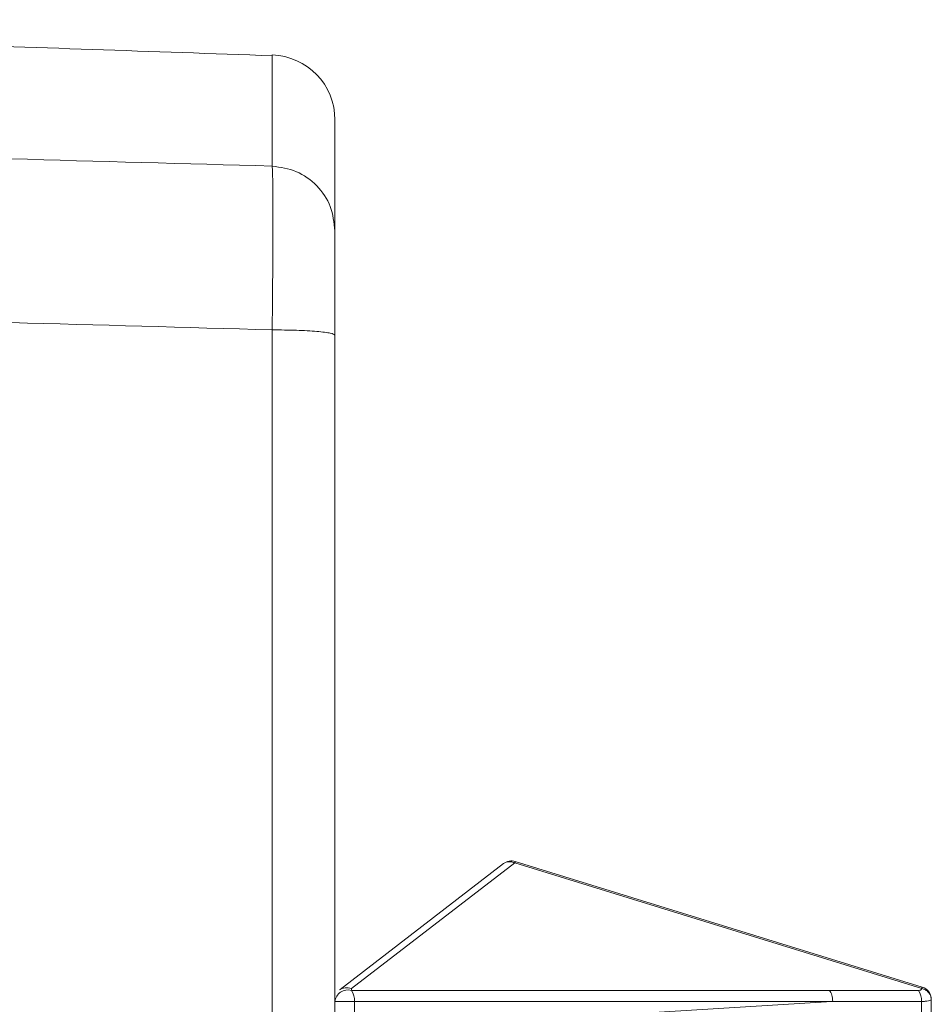
# Model space of a CAD drawing. Units: millimetres. Extents: x 874 to 1468, y -218 to 623.
# Drawn here: x 1176 to 1190, y 361 to 377 of the extents above; entities that cross this region are included whole.
import ezdxf

# ---------------------------------------------------------------- set-up
doc = ezdxf.new("R2010")
doc.units = ezdxf.units.MM

msp = doc.modelspace()

# ---------------------------------------------------------------- linework, layer by layer
at = {"color": 7, "linetype": 'Continuous', "lineweight": 15}
for p, q in [((1181.254436310495, 373.753861728944), (1181.254436310495, 373.1346346623079)), ((1181.254436310495, 372.4859554505722), (1181.254436310495, 365.2098255417125)), ((1180.288841065134, 371.8619208968059), (1180.288841065134, 299.4234126246349)), ((1181.254436310495, 365.2098255417125), (1181.254436310495, 362.5763796455042)), ((1183.847242083515, 363.6509852669017), (1181.3324997687, 361.7167721687631)), ((1181.3324997687, 361.7167707717792), (1183.847242083515, 363.6509852669017)), ((1183.847242083515, 363.6509852669017), (1181.3324997687, 361.7167605272309)), ((1181.506914135183, 361.7284230141715), (1184.021727230514, 363.662691060342)), ((1190.280427273477, 361.7327396943049), (1184.021727230514, 363.662691060342)), ((1184.028183158602, 363.6836290544645), (1190.286883201565, 361.7536776884274)), ((1181.3324997687, 361.7167721687631), (1181.324028458561, 361.7098799160497)), ((1181.3324997687, 361.7167605272309), (1181.3324997687, 361.7167712374405)), ((1181.506914135183, 361.7284230141715), (1181.506914135183, 361.7006300202386)), ((1181.506914135183, 361.7006300202386), (1188.86305117246, 361.7011795005576)), ((1188.86305117246, 361.7011795005576), (1190.230430152382, 361.7017531952636)), ((1181.254585322107, 361.5659584476427), (1181.254581596817, 361.5659468061106)), ((1188.910526272024, 361.5328191964702), (1181.554348256554, 361.5322697161512)), ((1181.554348256554, 361.5322697161512), (1181.554348256554, 361.3078363424913)), ((1183.254321154322, 361.1845338902251), (1188.895599033798, 361.5309914759175)), ((1188.910526272024, 361.5328191964702), (1188.895599033798, 361.5309914759175)), ((1190.277949955429, 361.5315716898815), (1188.895599033798, 361.5309914759175)), ((1190.277927603687, 360.1521474494414), (1190.277949955429, 361.5315716898815)), ((1190.427948769297, 360.1636548711733), (1190.427948769297, 361.5645549445228)), ((1190.427948769297, 361.5634718163685), (1190.427948769297, 361.5624711102621))]:
    msp.add_line(p, q, dxfattribs=at)
at = {"color": 8, "linetype": 'Continuous', "lineweight": 15, "flags": 128}
msp.add_lwpolyline([(1180.288837339844, 376.0906320250408), (1180.288837339844, 376.0247055626289), (1180.288837339844, 375.8206751382725), (1180.288837339844, 375.4785556531326), (1180.288841065134, 374.9984290635959), (1180.288841065134, 374.3804164415972)], dxfattribs=at)
at = {"color": 7, "linetype": 'Continuous', "lineweight": 15, "flags": 128}
for points in [[(1181.254436310495, 374.3062347358839), (1181.254436310495, 374.2340944892542), (1181.254432585205, 374.1230584866182), (1181.254432585205, 373.9731304532663), (1181.254432585205, 373.7843215650694), (1181.254432585205, 373.7540517187492)], [(1181.254436310495, 362.5763796455042), (1181.254436310495, 362.519080024101), (1181.254436310495, 362.4250173753874), (1181.254436310495, 362.2941986842827), (1181.254436310495, 362.1266323326902), (1181.254440035786, 361.9223294964806), (1181.254440035786, 361.6813041454927), (1181.254440035786, 361.4035725778715), (1181.254440035786, 361.0891529544072)]]:
    msp.add_lwpolyline(points, dxfattribs=at)
at = {"color": 7, "linetype": 'Continuous', "lineweight": 15}
for centre, radius, start, end in [((1180.254435689529, 375.0912245786369), 1.000000000000169, 359.9999899820926, 88.02857571198473), ((1183.969247563279, 363.4925092451012), 0.2000000000000066, 72.86762513217879, 127.467996365809), ((1181.449531313615, 361.5133858165522), 0.1958396793942088, 72.96180329108415, 175.0018560909957), ((1181.273530612604, 361.544013908085), 0.281063116039287, 357.6052048227064, 33.86428051277115), ((1189.996134280495, 361.5446054966658), 0.2821169168229529, 357.3519913512574, 33.85067776696668), ((1190.227951852155, 361.562560646371), 0.1999969171568298, 359.9992959820958, 72.83708350699206), ((1181.452163029678, 353.6665747097344), 7.866358735435395, 89.25569795402913, 91.4403233020797)]:
    msp.add_arc(centre, radius, start, end, dxfattribs=at)
msp.add_ellipse((1181.454434930386, 361.5582414126375), major_axis=(0.1839805477902701, -0.09059808721974612), ratio=0.865684142255158, start_param=1.708262341060019, end_param=2.684019830782352, dxfattribs=at)
for points, knots in [([(1180.289828267063, 376.0778468287365), (1178.445249818254, 376.1432215042668), (1173.32448325718, 376.3247092868072), (1164.924735183438, 376.5048035236422), (1156.057155041506, 376.630908669195), (1150.467061265431, 376.6322343952935), (1148.154493353444, 376.6327828354017)], [0, 0, 0, 0, 0.172272283278727, 0.4782481049711575, 0.784156270217472, 1, 1, 1, 1]), ([(1181.254440035786, 373.3840633368866), (1181.254440450671, 373.7268427085583), (1181.254441280297, 374.4122814707026), (1181.254435087797, 374.9796675105438), (1181.254435904782, 375.0524615324877), (1181.254436310495, 375.0886108911411)], [0, 0, 0, 0, 0.3349199313746408, 0.6697226325472718, 0.9999999999999999, 0.9999999999999999, 0.9999999999999999, 0.9999999999999999]), ([(1148.154439569566, 374.8945363051073), (1153.515279140576, 374.873087073168), (1164.230857478469, 374.8302130191904), (1174.938211910223, 374.5302917150933), (1180.288841065134, 374.3804164415972)], [0, 0, 0, 0, 0.500284669848699, 1, 1, 1, 1]), ([(1180.288841065134, 374.3804164415972), (1180.291866029564, 374.3219076465299), (1180.297916353778, 374.2048824094633), (1180.300441432144, 373.6223610455025), (1180.297916355446, 372.8215835048989), (1180.291866034068, 372.1817949147991), (1180.288841065134, 371.8619208968059)], [0, 0, 0, 0, 0.2499878497983022, 0.500008372294096, 0.7500200325669611, 0.9999999999999999, 0.9999999999999999, 0.9999999999999999, 0.9999999999999999]), ([(1180.288841065134, 374.3804164415972), (1180.416435077917, 374.3617060578812), (1180.67162299409, 374.3242853064907), (1180.989669423017, 374.0922472835657), (1181.211337489889, 373.7673834260976), (1181.240072581687, 373.5118361556869), (1181.254440035786, 373.3840633368866)], [0, 0, 0, 0, 0.2499994897917236, 0.4999987652476147, 0.7500009799938776, 1, 1, 1, 1]), ([(1181.254440035786, 373.3840633368866), (1181.254440035786, 373.3488284839609), (1181.254440035786, 373.2783598297118), (1181.254440035786, 373.0119370898971), (1181.254440035786, 372.8787277079002)], [0, 0, 0, 0, 0.5000074614897204, 1, 1, 1, 1]), ([(1148.154439802396, 372.3776109701769), (1153.515605498555, 372.3561172699361), (1164.231188336137, 372.3131569254012), (1174.938537945315, 372.0122697412052), (1180.288841065134, 371.8619208968059)], [0, 0, 0, 0, 0.5003148944316389, 1, 1, 1, 1]), ([(1181.254440035786, 371.7813838458435), (1181.240071802822, 371.7917122726252), (1181.211335048501, 371.8123693334963), (1180.989682002655, 371.8386257515414), (1180.671613546484, 371.8573848009589), (1180.416433618258, 371.8604088444026), (1180.288841065134, 371.8619208968059)], [0, 0, 0, 0, 0.2500037416079741, 0.5000125011791553, 0.7500011778054078, 1, 1, 1, 1]), ([(1181.254440035786, 299.5039534008877), (1181.254440035786, 303.5136899370455), (1181.254440035786, 311.5316706426114), (1181.254440035786, 323.5837202436053), (1181.254440035786, 335.642748404285), (1181.254440035786, 347.7017757362806), (1181.254440035786, 359.7538278275488), (1181.254440035786, 367.7717284663597), (1181.254440035786, 371.7813838458435)], [0, 0, 0, 0, 0.1666884898192225, 0.3333149405599331, 0.5000000149056979, 0.6666884677935787, 0.8333149238983756, 1, 1, 1, 1]), ([(1181.254436310495, 365.020404774584), (1181.254436620936, 364.9958154940657), (1181.254437241817, 364.9466369082118), (1181.25443413741, 364.6933778355138), (1181.254432585205, 364.566748235263)], [0, 0, 0, 0, 0.4999997476819071, 1, 1, 1, 1]), ([(1184.021727230514, 363.662691060342), (1184.006489567821, 363.668709157382), (1183.97601473204, 363.6807451580919), (1183.929073724884, 363.6832224207686), (1183.884449565602, 363.6746949987572), (1183.859811200233, 363.6590171774241), (1183.847491677965, 363.6511780506746)], [0, 0, 0, 0, 0.2500073439539973, 0.5000066548184615, 0.749996436143513, 0.9999999999999999, 0.9999999999999999, 0.9999999999999999, 0.9999999999999999]), ([(1184.028183158602, 363.6836290544645), (1184.027899531491, 363.682711070346), (1184.027332173701, 363.6808747668996), (1184.023595772265, 363.6687530334524), (1184.021727230514, 363.662691060342)], [0, 0, 0, 0, 0.4999087270125263, 0.9999999999999999, 0.9999999999999999, 0.9999999999999999, 0.9999999999999999]), ([(1188.910526272024, 361.5328191964702), (1188.909833539708, 361.5496271301764), (1188.908448151692, 361.5832411386269), (1188.898432593375, 361.6301487760066), (1188.883548125825, 361.671546646888), (1188.869883429528, 361.6913019704522), (1188.86305117246, 361.7011795005576)], [0, 0, 0, 0, 0.250000678128774, 0.4999737061180687, 0.7499901859227569, 1, 1, 1, 1]), ([(1190.230430152382, 361.7017531952636), (1190.237621267042, 361.7021670076984), (1190.252334161209, 361.7030136606649), (1190.267995673663, 361.709752173853), (1190.278722385522, 361.7195335790238), (1190.279850609784, 361.7282728393496), (1190.280427273477, 361.7327396943049)], [0, 0, 0, 0, 0.2356017047232439, 0.4820369457671284, 0.7352561030117304, 1, 1, 1, 1]), ([(1190.280427273477, 361.7327396943049), (1190.282295818181, 361.7388007453603), (1190.286033367991, 361.750924340901), (1190.286599900444, 361.7527598305511), (1190.286883201565, 361.7536776884274)], [0, 0, 0, 0, 0.4999384081293589, 1, 1, 1, 1]), ([(1190.427948769297, 361.5634718163685), (1190.425090664703, 361.5859202652749), (1190.420195389919, 361.6243692870937), (1190.385985963626, 361.6747316346039), (1190.340814478196, 361.713194437178), (1190.299966447458, 361.7265099350159), (1190.280468251671, 361.7328658885137)], [0, 0, 0, 0, 0.2918167410805858, 0.4998148554339115, 0.7612441113428096, 1, 1, 1, 1]), ([(1190.277949955429, 361.5315716898815), (1190.298045280734, 361.5319635215079), (1190.339405982131, 361.5327699991666), (1190.386978064697, 361.5389555692052), (1190.421236696009, 361.5484878369115), (1190.425671382234, 361.557726626039), (1190.427948769297, 361.5624711102621)], [0, 0, 0, 0, 0.2294685852946915, 0.4722979843558647, 0.7290041093884787, 1, 1, 1, 1])]:
    msp.add_open_spline(points, degree=3, knots=knots, dxfattribs=at)
at = {"color": 8, "linetype": 'Continuous', "lineweight": 15}
msp.add_open_spline([(1181.254440035786, 372.8787277079002), (1181.254440035786, 372.7184902027781), (1181.254440035786, 372.3980169357581), (1181.254440035786, 371.9869274637705), (1181.254440035786, 371.7813838458435)], degree=3, knots=[0, 0, 0, 0, 0.5000027197652187, 1, 1, 1, 1], dxfattribs=at)

doc.saveas('drawing.dxf')
